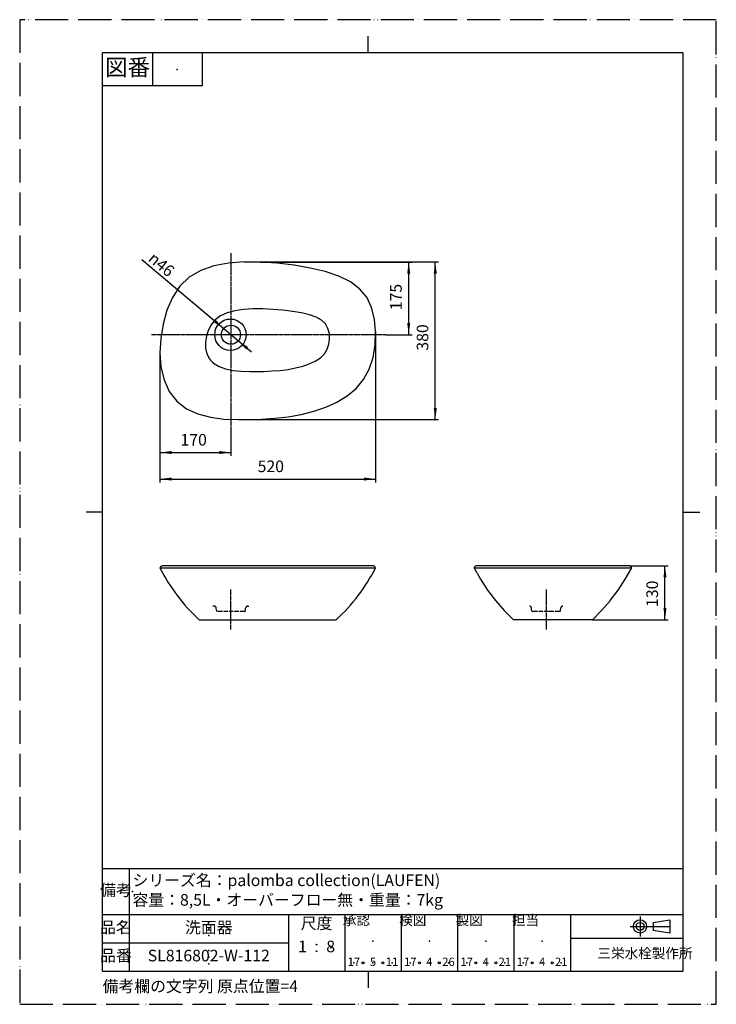
# Model space of a CAD drawing. Units: millimetres. Extents: x 0 to 1680, y 0 to 2376.
import ezdxf

# ---------------------------------------------------------------- set-up
doc = ezdxf.new("R2010")
doc.units = ezdxf.units.MM
for name, pattern in [('DASH_CENTER', [14, 11, -1, 1, -1]), ('DOT_CENTER', [14, 12, -1, 0, -1]), ('PHANTOM', [13, 10, -1, 0, -1, 0, -1])]:
    doc.linetypes.add(name, pattern=pattern)
for name, color, linetype in [('1', 7, 'Continuous'), ('_U_30EC_U_30A4_U_30E4_U_30', 7, 'Continuous'), ('SL816802-W-112', 7, 'Continuous'), ('WAKU', 7, 'Continuous')]:
    doc.layers.add(name, color=color, linetype=linetype)
doc.styles.add('CONVERTER_11', font='MS Mincho.ttf', dxfattribs={"width": 0.89})
doc.styles.add('CONVERTER_12', font='txt.shx', dxfattribs={"width": 0.9})
doc.dimstyles.new('ME10_DIM_10', dxfattribs={"dimtxt": 28, "dimasz": 28, "dimexe": 8, "dimexo": 0, "dimgap": 8, "dimtad": 1, "dimdsep": 46, "dimtxsty": 'CONVERTER_12', "dimsah": 1, "dimcen": 0.09, "dimclrd": 2, "dimclre": 2, "dimclrt": 7, "dimadec": 0, "dimazin": 0, "dimtfac": 1, "dimtdec": 4, "dimtix": 1, "dimtmove": 0, "dimatfit": 3, "dimfxl": 1, "dimtolj": 1, "dimtzin": 0, "dimarcsym": 0})
doc.dimstyles.new('ME10_DIM_11', dxfattribs={"dimtxt": 28, "dimasz": 28, "dimexe": 8, "dimexo": 0, "dimgap": 8, "dimtad": 1, "dimdsep": 46, "dimtxsty": 'CONVERTER_12', "dimsah": 1, "dimcen": 0.09, "dimclrd": 2, "dimclre": 2, "dimclrt": 7, "dimadec": 0, "dimazin": 0, "dimtfac": 1, "dimtdec": 4, "dimtix": 1, "dimtmove": 0, "dimatfit": 3, "dimfxl": 1, "dimtolj": 1, "dimtzin": 0, "dimarcsym": 0})
doc.dimstyles.new('ME10_DIM_12', dxfattribs={"dimtxt": 28, "dimasz": 28, "dimexe": 8, "dimexo": 0, "dimgap": 8, "dimtad": 1, "dimdsep": 46, "dimtxsty": 'CONVERTER_12', "dimsah": 1, "dimcen": 0.09, "dimclrd": 2, "dimclre": 2, "dimclrt": 7, "dimadec": 0, "dimazin": 0, "dimtfac": 1, "dimtdec": 4, "dimtix": 1, "dimtmove": 0, "dimatfit": 3, "dimfxl": 1, "dimtolj": 1, "dimtzin": 0, "dimarcsym": 0})
doc.dimstyles.new('ME10_DIM_13', dxfattribs={"dimtxt": 28, "dimasz": 28, "dimexe": 8, "dimexo": 0, "dimgap": 8, "dimtad": 1, "dimdsep": 46, "dimtxsty": 'CONVERTER_12', "dimsah": 1, "dimcen": 0.09, "dimclrd": 2, "dimclre": 2, "dimclrt": 7, "dimadec": 0, "dimazin": 0, "dimtfac": 1, "dimtdec": 4, "dimtix": 1, "dimtmove": 0, "dimatfit": 3, "dimfxl": 1, "dimtolj": 1, "dimtzin": 0, "dimarcsym": 0})
doc.dimstyles.new('ME10_DIM_14', dxfattribs={"dimtxt": 28, "dimasz": 28, "dimexe": 8, "dimexo": 0, "dimgap": 8, "dimtad": 1, "dimdsep": 46, "dimtxsty": 'CONVERTER_12', "dimsah": 1, "dimcen": 0.09, "dimclrd": 2, "dimclre": 2, "dimclrt": 7, "dimadec": 0, "dimazin": 0, "dimtfac": 1, "dimtdec": 4, "dimtix": 1, "dimtmove": 0, "dimatfit": 3, "dimfxl": 1, "dimtolj": 1, "dimtzin": 0, "dimarcsym": 0})

# ---------------------------------------------------------------- blocks, each defined once
blk = doc.blocks.new('SL816802-W-112', base_point=(1680, 0))
at = {"layer": '1', "color": 7, "linetype": 'Continuous'}
blk.add_circle((509.5, 1615.9), 23, dxfattribs=at)
at = {"layer": '_U_30EC_U_30A4_U_30E4_U_30', "color": 5, "linetype": 'PHANTOM'}
for p, q in [((474.4, 951), (474.1, 956)), ((544.6, 951), (544.9, 956)), ((1234.4, 951), (1234.2, 956.2)), ((1304.6, 951), (1304.9, 956.2)), ((541.6, 948.2), (477.4, 948.2)), ((1301.6, 948.2), (1237.4, 948.2))]:
    blk.add_line(p, q, dxfattribs=at)
for centre, start, end in [((477.4, 951.2), 182.9917, 270), ((541.6, 951.2), 270, 357.0083), ((1237.4, 951.2), 182.9917, 270), ((1301.6, 951.2), 270, 357.0083)]:
    blk.add_arc(centre, 3, start, end, dxfattribs=at)
at = {"layer": 'SL816802-W-112', "color": 7, "linetype": 'Continuous'}
for p, q in [((468.3, 1782), (436.5, 1770.9)), ((468.3, 1782), (436.5, 1770.9)), ((503.6, 1788.5), (468.3, 1782)), ((503.6, 1788.5), (468.3, 1782)), ((541.5, 1791.3), (503.6, 1788.5)), ((581, 1791), (541.5, 1791.3)), ((621.3, 1788.3), (581, 1791)), ((661.6, 1783.5), (621.3, 1788.3)), ((661.6, 1783.5), (621.3, 1788.3)), ((700.5, 1776.8), (661.6, 1783.5)), ((700.5, 1776.8), (661.6, 1783.5)), ((436.5, 1770.9), (409, 1754.5)), ((436.5, 1770.9), (409, 1754.5)), ((736.9, 1768.1), (700.5, 1776.8)), ((736.9, 1768.1), (700.5, 1776.8)), ((769.6, 1757.2), (736.9, 1768.1)), ((769.6, 1757.2), (736.9, 1768.1)), ((409, 1754.5), (386.3, 1732.6)), ((409, 1754.5), (386.3, 1732.6)), ((797.4, 1743.7), (769.6, 1757.2)), ((797.4, 1743.7), (769.6, 1757.2)), ((819.8, 1726.9), (797.4, 1743.7)), ((819.8, 1726.9), (797.4, 1743.7)), ((386.3, 1732.6), (368.5, 1705.7)), ((386.3, 1732.6), (368.5, 1705.7)), ((836.8, 1706.2), (819.8, 1726.9)), ((836.8, 1706.2), (819.8, 1726.9)), ((368.5, 1705.7), (355.1, 1675)), ((368.5, 1705.7), (355.1, 1675)), ((848.5, 1681.7), (836.8, 1706.2)), ((848.5, 1681.7), (836.8, 1706.2)), ((355.1, 1675), (345.7, 1641.5)), ((355.1, 1675), (345.7, 1641.5)), ((500.2, 1668.7), (484.5, 1661.3)), ((518.9, 1673.8), (500.2, 1668.7)), ((539.8, 1676.8), (518.9, 1673.8)), ((562.4, 1678.1), (539.8, 1676.8)), ((586.1, 1678.1), (562.4, 1678.1)), ((610.4, 1677), (586.1, 1678.1)), ((634.7, 1675), (610.4, 1677)), ((658.1, 1672.2), (634.7, 1675)), ((679.8, 1668.5), (658.1, 1672.2)), ((699.1, 1663.9), (679.8, 1668.5)), ((715.3, 1658), (699.1, 1663.9)), ((855.4, 1653.6), (848.5, 1681.7)), ((855.4, 1653.6), (848.5, 1681.7)), ((345.7, 1641.5), (340, 1606.8)), ((345.7, 1641.5), (340, 1606.8)), ((462, 1639.7), (454.9, 1626.3)), ((471.7, 1651.5), (462, 1639.7)), ((484.5, 1661.3), (471.7, 1651.5)), ((728.1, 1650.7), (715.3, 1658)), ((737.4, 1641.7), (728.1, 1650.7)), ((743.5, 1631), (737.4, 1641.7)), ((858.2, 1623.3), (855.4, 1653.6)), ((858.2, 1623.3), (855.4, 1653.6)), ((454.9, 1626.3), (450.2, 1612.2)), ((746.8, 1618.9), (743.5, 1631)), ((747.5, 1606), (746.8, 1618.9)), ((857.1, 1591.9), (858.2, 1623.3)), ((857.1, 1591.9), (858.2, 1623.3)), ((340, 1606.8), (338.2, 1572.1)), ((340, 1606.8), (338.2, 1572.1)), ((450.2, 1612.2), (448, 1597.7)), ((448, 1597.7), (448.2, 1583.4)), ((741.6, 1580.7), (745.8, 1593.1)), ((745.8, 1593.1), (747.5, 1606)), ((852.1, 1561.2), (857.1, 1591.9)), ((852.1, 1561.2), (857.1, 1591.9)), ((338.2, 1572.1), (340.7, 1538.5)), ((448.2, 1583.4), (451.3, 1569.9)), ((451.3, 1569.9), (457.7, 1557.6)), ((725.1, 1559.9), (734.7, 1569.5)), ((734.7, 1569.5), (741.6, 1580.7)), ((467.5, 1547.2), (480.7, 1539)), ((682.5, 1540), (698.5, 1545.4)), ((698.5, 1545.4), (712.9, 1551.9)), ((712.9, 1551.9), (725.1, 1559.9)), ((843, 1532.7), (852.1, 1561.2)), ((843, 1532.7), (852.1, 1561.2)), ((340.7, 1538.5), (348.1, 1507)), ((340.7, 1538.5), (348.1, 1507)), ((480.7, 1539), (496.7, 1533.1)), ((496.7, 1533.1), (514.6, 1529.4)), ((514.6, 1529.4), (534.2, 1527.5)), ((534.2, 1527.5), (555, 1526.9)), ((555, 1526.9), (574.6, 1526.9)), ((574.6, 1526.9), (582.3, 1526.9)), ((582.3, 1526.9), (589.7, 1527.3)), ((589.7, 1527.3), (608.5, 1528.3)), ((608.5, 1528.3), (628.5, 1529.8)), ((628.5, 1529.8), (647.4, 1532.2)), ((647.4, 1532.2), (665.3, 1535.6)), ((665.3, 1535.6), (682.5, 1540)), ((829.5, 1507.5), (843, 1532.7)), ((829.5, 1507.5), (843, 1532.7)), ((348.1, 1507), (360.7, 1478.8)), ((348.1, 1507), (360.7, 1478.8)), ((811.8, 1485.9), (829.5, 1507.5)), ((811.8, 1485.9), (829.5, 1507.5)), ((360.7, 1478.8), (378.8, 1455.4)), ((360.7, 1478.8), (378.8, 1455.4)), ((790.1, 1468.1), (811.8, 1485.9)), ((790.1, 1468.1), (811.8, 1485.9)), ((378.8, 1455.4), (402, 1437.3)), ((378.8, 1455.4), (402, 1437.3)), ((738, 1441.2), (765.2, 1453.3)), ((738, 1441.2), (765.2, 1453.3)), ((765.2, 1453.3), (790.1, 1468.1)), ((765.2, 1453.3), (790.1, 1468.1)), ((402, 1437.3), (429.5, 1424.5)), ((402, 1437.3), (429.5, 1424.5)), ((679.1, 1423.5), (709.1, 1431.2)), ((679.1, 1423.5), (709.1, 1431.2)), ((709.1, 1431.2), (738, 1441.2)), ((709.1, 1431.2), (738, 1441.2)), ((429.5, 1424.5), (459.8, 1416.5)), ((429.5, 1424.5), (459.8, 1416.5)), ((459.8, 1416.5), (492.7, 1412.4)), ((459.8, 1416.5), (492.7, 1412.4)), ((492.7, 1412.4), (527.3, 1411.1)), ((492.7, 1412.4), (527.3, 1411.1)), ((527.3, 1411.1), (583.4, 1412.1)), ((527.3, 1411.1), (583.4, 1412.1)), ((583.4, 1412.1), (614.2, 1414.4)), ((583.4, 1412.1), (614.2, 1414.4)), ((614.2, 1414.4), (647.4, 1418)), ((614.2, 1414.4), (647.4, 1418)), ((647.4, 1418), (679.1, 1423.5)), ((647.4, 1418), (679.1, 1423.5)), ((340.2, 1056.3), (338.2, 1053.4)), ((338.2, 1053.4), (858.2, 1053.4)), ((343.2, 1058.2), (340.2, 1056.3)), ((853.2, 1058.2), (343.2, 1058.2)), ((856.2, 1056.3), (853.2, 1058.2)), ((858.2, 1053.4), (856.2, 1056.3)), ((1098, 1056.3), (1096, 1053.4)), ((1096, 1053.4), (1476.2, 1053.4)), ((1103.5, 1040), (1096, 1053.4)), ((1101.1, 1058.2), (1098, 1056.3)), ((1471.2, 1058.2), (1101.1, 1058.2)), ((1460.5, 1025.7), (1476.2, 1053.4)), ((1474.2, 1056.3), (1471.2, 1058.2)), ((1476.2, 1053.4), (1474.2, 1056.3)), ((1474.9, 1053.4), (1476.2, 1053.4)), ((1103.5, 1040), (1111.3, 1025.8)), ((1111.3, 1025.8), (1128.3, 999.3)), ((1443.2, 999.2), (1460.5, 1025.7)), ((1128.3, 999.3), (1147.4, 974.1)), ((1424.2, 974.1), (1443.2, 999.2)), ((1147.4, 974.1), (1168.4, 950.3)), ((1403.4, 950.3), (1424, 974)), ((1190.9, 928.1), (1168.4, 950.3)), ((1381.3, 928.1), (1403.4, 950.3))]:
    blk.add_line(p, q, dxfattribs=at)
at = {"layer": 'WAKU', "color": 5, "linetype": 'PHANTOM'}
for p, q in [((469.2, 960.7), (466, 960.7)), ((549.9, 960.7), (553, 960.7))]:
    blk.add_line(p, q, dxfattribs=at)
at = {"layer": 'WAKU', "color": 7, "linetype": 'Continuous'}
for p, q in [((432.9, 928.1), (763.5, 928.1)), ((1381.3, 928.1), (1190.9, 928.1))]:
    blk.add_line(p, q, dxfattribs=at)
blk.add_circle((508.2, 1615.9), 37.8, dxfattribs=at)
for centre, radius, start, end in [((506.9, 1594.3), 61.4, 216.6937, 230.5391), ((730.5, 1251.7), 439.6, 206.8142, 227.3913), ((465.9, 1251.7), 439.6, 312.6087, 333.1858)]:
    blk.add_arc(centre, radius, start, end, dxfattribs=at)
at = {"layer": 'WAKU', "color": 5, "linetype": 'PHANTOM'}
for centre, start, end in [((469.2, 955.7), 3.0086, 90), ((549.9, 955.7), 90, 176.9914), ((1229.2, 955.9), 3.0086, 90), ((1309.9, 955.9), 90, 176.9914)]:
    blk.add_arc(centre, 5, start, end, dxfattribs=at)
blk = doc.blocks.new('開示A4')
at = {"layer": '1', "color": 4, "linetype": 'PHANTOM'}
for p, q in [((210, 297), (0, 297)), ((0, 297), (0, 0)), ((210, 0), (210, 297)), ((0, 0), (210, 0))]:
    blk.add_line(p, q, dxfattribs=at)
at = {"layer": '1', "color": 2, "linetype": 'Continuous'}
for p, q in [((105, 287), (105, 292)), ((40, 287), (40, 277)), ((55, 287), (55, 277)), ((55, 277), (25, 277)), ((25, 148.5), (20, 148.5)), ((200, 148.5), (205, 148.5)), ((33, 41), (33, 27)), ((33, 27), (33, 10)), ((81, 27), (81, 10)), ((98, 27), (98, 10)), ((115, 27), (115, 10)), ((132, 27), (132, 10)), ((149, 27), (149, 10)), ((166, 27), (166, 10)), ((25, 18.5), (81, 18.5)), ((166, 20), (200, 20)), ((105, 10), (105, 5))]:
    blk.add_line(p, q, dxfattribs=at)
at = {"layer": '1', "color": 7, "linetype": 'Continuous'}
for p, q in [((25, 148.5), (25, 287)), ((105, 287), (25, 287)), ((200, 287), (105, 287)), ((200, 148.5), (200, 287)), ((25, 10), (25, 148.5)), ((200, 10), (200, 148.5)), ((25, 41), (200, 41)), ((200, 27), (25, 27)), ((191, 24.7), (196, 25.5)), ((191, 24.7), (191, 22.3)), ((196, 25.5), (196, 21.5)), ((196, 21.5), (191, 22.3)), ((25, 10), (105, 10)), ((105, 10), (200, 10))]:
    blk.add_line(p, q, dxfattribs=at)
at = {"layer": '1', "color": 2, "linetype": 'DOT_CENTER'}
for p, q in [((187, 26.5), (187, 20.5)), ((184, 23.5), (197, 23.5))]:
    blk.add_line(p, q, dxfattribs=at)
at = {"layer": '1', "color": 7, "linetype": 'Continuous'}
for centre, radius in [((187, 23.5), 2), ((187, 23.5), 1.2), ((103.5, 12.5), 0.3), ((109.5, 12.5), 0.3), ((120.5, 12.5), 0.3), ((126.5, 12.5), 0.3), ((137.5, 12.5), 0.3), ((143.5, 12.5), 0.3), ((154.5, 12.5), 0.3), ((160.5, 12.5), 0.3)]:
    blk.add_circle(centre, radius, dxfattribs=at)
at = {"layer": '1', "color": 7, "linetype": 'DOT_CENTER'}
for centre in [(89.5, 18), (89.5, 16)]:
    blk.add_circle(centre, 0.1, dxfattribs=at)
at = {"layer": '1', "color": 4}
for p in [(47.5, 282), (34, 34), (57, 24.75), (57, 22.75), (57, 20.75), (106.5, 19), (123.5, 19), (140.5, 19), (157.5, 19), (57, 16.25), (85.25, 17), (93.75, 17), (57, 14.25), (57, 12.25), (100.75, 12.5), (106.5, 12.5), (112.25, 12.5), (117.75, 12.5), (123.5, 12.5), (129.25, 12.5), (134.75, 12.5), (140.5, 12.5), (146.25, 12.5), (151.75, 12.5), (157.5, 12.5), (163.25, 12.5)]:
    blk.add_point(p, dxfattribs=at)
at = {"layer": '1', "color": 2, "attachment_point": 5, "style": 'CONVERTER_11'}
for s, insert, char_height, line_spacing_factor in [('図番', (32.5, 282), 5, 0.454545), ('備考', (29, 34), 3.5, 0.454545), ('承認', (101.5, 25), 3, 0.590909), ('検図', (118.5, 25), 3, 0.590909), ('製図', (135.5, 25), 3, 0.590909), ('担当', (152.5, 25), 3, 0.590909), ('品名', (29, 22.75), 3.5, 0.727273), ('尺度', (89.5, 24), 3.5, 0.545455), ('品番', (29, 14.25), 3.5, 0.727273)]:
    blk.add_mtext(s, dxfattribs=dict(at, insert=insert, char_height=char_height, line_spacing_factor=line_spacing_factor))
at = {"layer": '1', "color": 7, "insert": (188.5, 15), "char_height": 3, "attachment_point": 5, "style": 'CONVERTER_11'}
blk.add_mtext('三栄水栓製作所', dxfattribs=at)
at = {"layer": '1', "color": 250, "insert": (25, 5), "char_height": 3.5, "attachment_point": 4, "line_spacing_factor": 0.545455, "style": 'CONVERTER_11'}
blk.add_mtext('備考欄の文字列 原点位置=4', dxfattribs=at)
blk = doc.blocks.new('*D3')
at = {"layer": '1', "color": 2, "linetype": 'Continuous'}
for p, q in [((1471.2, 1058.2), (1564.2, 1058.2)), ((1556.2, 928.1), (1556.2, 1058.2)), ((1381.3, 928.1), (1564.2, 928.1))]:
    blk.add_line(p, q, dxfattribs=at)
at = {"layer": '1', "color": 2}
for points in [[(1559.9, 1030.2), (1552.5, 1030.2), (1556.2, 1058.2)], [(1552.5, 956.1), (1559.9, 956.1), (1556.2, 928.1)]]:
    blk.add_solid(points, dxfattribs=at)
at = {"layer": '1', "color": 7, "insert": (1548.2, 958.9), "char_height": 28, "attachment_point": 7, "rotation": 90, "line_spacing_factor": 0.60024, "style": 'CONVERTER_12'}
blk.add_mtext('130', dxfattribs=at)
blk = doc.blocks.new('*D4')
at = {"layer": '1', "color": 2, "linetype": 'Continuous'}
for p, q in [((338.2, 1572.1), (338.2, 1323.5)), ((509.5, 1387.8), (509.5, 1323.5)), ((338.2, 1331.5), (509.5, 1331.5))]:
    blk.add_line(p, q, dxfattribs=at)
at = {"layer": '1', "color": 2}
for points in [[(366.2, 1335.2), (366.2, 1327.8), (338.2, 1331.5)], [(481.5, 1327.8), (481.5, 1335.2), (509.5, 1331.5)]]:
    blk.add_solid(points, dxfattribs=at)
at = {"layer": '1', "color": 7, "insert": (387.8, 1339.5), "char_height": 28, "attachment_point": 7, "rotation": 0.0001, "line_spacing_factor": 0.60024, "style": 'CONVERTER_12'}
blk.add_mtext('170', dxfattribs=at)
blk = doc.blocks.new('*D5')
at = {"layer": '1', "color": 2, "linetype": 'Continuous'}
for p, q in [((541.5, 1791.3), (1010.2, 1791.3)), ((1002.2, 1411.1), (1002.2, 1791.3)), ((527.3, 1411.1), (1010.2, 1411.1))]:
    blk.add_line(p, q, dxfattribs=at)
at = {"layer": '1', "color": 2}
for points in [[(1005.9, 1763.3), (998.5, 1763.3), (1002.2, 1791.3)], [(998.5, 1439.1), (1005.9, 1439.1), (1002.2, 1411.1)]]:
    blk.add_solid(points, dxfattribs=at)
at = {"layer": '1', "color": 7, "insert": (994.2, 1577.4), "char_height": 28, "attachment_point": 7, "rotation": 90, "line_spacing_factor": 0.60024, "style": 'CONVERTER_12'}
blk.add_mtext('380', dxfattribs=at)
blk = doc.blocks.new('*D6')
at = {"layer": '1', "color": 2, "linetype": 'Continuous'}
for p, q in [((581, 1791), (946.2, 1791)), ((938.2, 1615.9), (938.2, 1791)), ((881.9, 1615.9), (946.2, 1615.9))]:
    blk.add_line(p, q, dxfattribs=at)
at = {"layer": '1', "color": 2}
for points in [[(941.9, 1763), (934.5, 1763), (938.2, 1791)], [(934.5, 1643.9), (941.9, 1643.9), (938.2, 1615.9)]]:
    blk.add_solid(points, dxfattribs=at)
at = {"layer": '1', "color": 7, "insert": (930.2, 1674.9), "char_height": 28, "attachment_point": 7, "rotation": 90, "line_spacing_factor": 0.60024, "style": 'CONVERTER_12'}
blk.add_mtext('175', dxfattribs=at)
blk = doc.blocks.new('*D7')
at = {"layer": '1', "color": 2, "linetype": 'Continuous'}
for p, q in [((858.2, 1623.3), (858.2, 1259.5)), ((338.2, 1572.1), (338.2, 1259.5)), ((338.2, 1267.5), (858.2, 1267.5))]:
    blk.add_line(p, q, dxfattribs=at)
at = {"layer": '1', "color": 2}
for points in [[(366.2, 1271.2), (366.2, 1263.8), (338.2, 1267.5)], [(830.2, 1263.8), (830.2, 1271.2), (858.2, 1267.5)]]:
    blk.add_solid(points, dxfattribs=at)
at = {"layer": '1', "color": 7, "insert": (573.8, 1275.5), "char_height": 28, "attachment_point": 7, "rotation": 0.0001, "line_spacing_factor": 0.60024, "style": 'CONVERTER_12'}
blk.add_mtext('520', dxfattribs=at)
blk = doc.blocks.new('*D8')
at = {"layer": '1', "color": 2, "linetype": 'Continuous'}
blk.add_line((559.3, 1574.1), (294.6, 1796.5), dxfattribs=at)
at = {"layer": '1', "color": 2}
for points in [[(468.1, 1645.9), (472.8, 1651.6), (491.9, 1630.7)], [(550.9, 1586), (546.2, 1580.3), (527.1, 1601.1)]]:
    blk.add_solid(points, dxfattribs=at)
at = {"layer": '1', "color": 7, "insert": (307.9, 1795.8), "char_height": 28, "attachment_point": 7, "rotation": 319.9599, "line_spacing_factor": 0.60024, "style": 'CONVERTER_12'}
blk.add_mtext('\\C7;{\\Fgdt;n}\\C7;46', dxfattribs=at)

msp = doc.modelspace()

# ---------------------------------------------------------------- linework, layer by layer
at = {"layer": '1', "color": 2, "linetype": 'DASH_CENTER'}
for p, q in [((509.502, 1812.95), (509.502, 1387.773)), ((317.532, 1615.942), (881.948, 1615.942)), ((509.502, 904.149), (509.502, 1001)), ((1269.546, 1001), (1269.546, 904.149))]:
    msp.add_line(p, q, dxfattribs=at)

# ---------------------------------------------------------------- block references
msp.add_blockref('SL816802-W-112', (1680, 0))
at = {"layer": '1', "xscale": 8, "yscale": 8, "zscale": 8}
msp.add_blockref('開示A4', (0, 0), dxfattribs=at)
at = {"layer": '1'}
msp.add_blockref('*D8', (0, 0), dxfattribs=at)

# ---------------------------------------------------------------- texts
at = {"layer": '1', "color": 7}
for s, insert, char_height, attachment_point, line_spacing_factor, style in [('シリーズ名：palomba collection(LAUFEN)', (272, 295.667), 28, 4, 0.545455, 'CONVERTER_11'), ('容量：8,5L・オーバーフロー無・重量：7kg', (272, 248.333), 28, 4, 0.545455, 'CONVERTER_11'), ('洗面器', (456, 182), 28, 5, 0.545455, 'CONVERTER_11'), ('1', (682, 136), 28, 5, 0.720288, 'CONVERTER_12'), ('8', (750, 136), 28, 5, 0.720288, 'CONVERTER_12'), ('SL816802-W-112', (456, 114), 28, 5, 0.720288, 'CONVERTER_12'), ('17', (806, 100), 20, 5, 0.720288, 'CONVERTER_12'), ('5', (852, 100), 20, 5, 0.720288, 'CONVERTER_12'), ('11', (898, 100), 20, 5, 0.720288, 'CONVERTER_12'), ('17', (942, 100), 20, 5, 0.720288, 'CONVERTER_12'), ('4', (988, 100), 20, 5, 0.720288, 'CONVERTER_12'), ('26', (1034, 100), 20, 5, 0.720288, 'CONVERTER_12'), ('17', (1078, 100), 20, 5, 0.720288, 'CONVERTER_12'), ('4', (1124, 100), 20, 5, 0.720288, 'CONVERTER_12'), ('21', (1170, 100), 20, 5, 0.720288, 'CONVERTER_12'), ('17', (1214, 100), 20, 5, 0.720288, 'CONVERTER_12'), ('4', (1260, 100), 20, 5, 0.720288, 'CONVERTER_12'), ('21', (1306, 100), 20, 5, 0.720288, 'CONVERTER_12')]:
    msp.add_mtext(s, dxfattribs=dict(at, insert=insert, char_height=char_height, attachment_point=attachment_point, line_spacing_factor=line_spacing_factor, style=style))

# ---------------------------------------------------------------- dimensions: what is measured, and where the dimension line sits
at = {"layer": '1'}
for base, p1, p2, text, dimstyle, picture, middle in [((1002.218, 1411.115), (541.477, 1791.261), (527.27, 1411.115), '380', 'ME10_DIM_12', '*D5', (980.218, 1611.014)), ((938.218, 1615.942), (580.975, 1791.011), (881.948, 1615.942), '175', 'ME10_DIM_13', '*D6', (916.218, 1704.329)), ((1556.186, 928.149), (1471.167, 1058.199), (1381.327, 928.149), '130', 'ME10_DIM_10', '*D3', (1534.186, 988.332))]:
    dim = msp.add_linear_dim(base=base, p1=p1, p2=p2, angle=90, text=text, dimstyle=dimstyle, dxfattribs=at)
    dim.commit()
    dim.dimension.update_dxf_attribs({"geometry": picture, "text_midpoint": middle, "text_rotation": 90})
dim = msp.add_linear_dim(base=(338.218, 1267.506), p1=(858.218, 1623.284), p2=(338.218, 1572.117), dimstyle='ME10_DIM_14', dxfattribs=at)
dim.commit()
dim.dimension.update_dxf_attribs({"geometry": '*D7', "text_midpoint": (607.429, 1289.506), "text_rotation": 0.000139})
dim = msp.add_linear_dim(base=(338.218, 1331.506), p1=(509.502, 1387.773), p2=(338.218, 1572.117), text='170', dimstyle='ME10_DIM_11', dxfattribs=at)
dim.commit()
dim.dimension.update_dxf_attribs({"geometry": '*D4', "text_midpoint": (417.165, 1353.506), "text_rotation": 0.000139})

doc.saveas('drawing.dxf')
